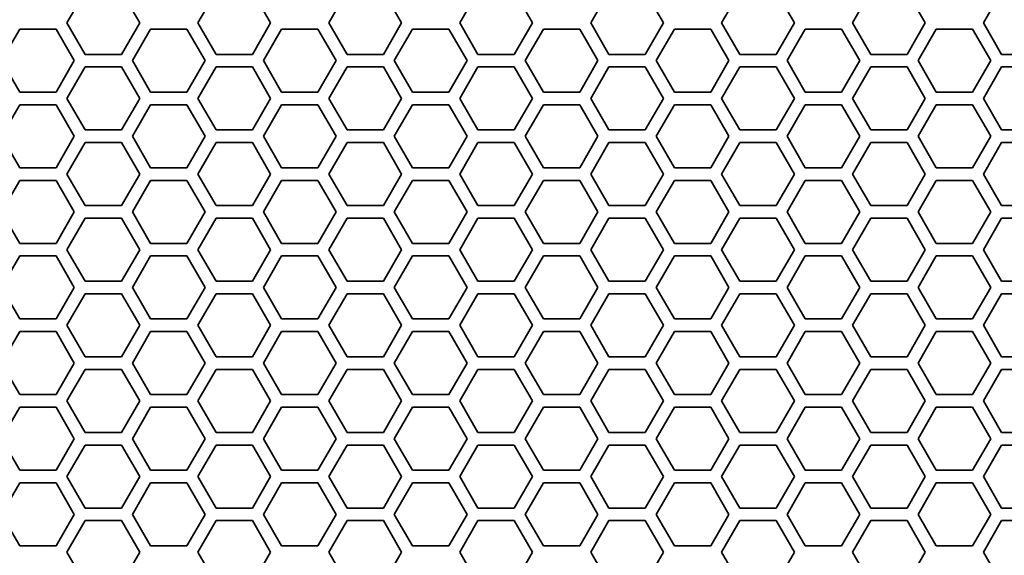
# Model space of a CAD drawing. Units: inches. Extents: x 0 to 17, y 0 to 11.
# Drawn here: x 2.4 to 3, y 5.2 to 5.6 of the extents above; entities that cross this region are included whole.
import ezdxf

# ---------------------------------------------------------------- set-up
doc = ezdxf.new("R2010")
doc.units = ezdxf.units.IN
doc.header["$LTSCALE"] = 0.75
doc.header["$MEASUREMENT"] = 0
doc.layers.add('Visible', color=7, linetype='Continuous', lineweight=35)

msp = doc.modelspace()

# ---------------------------------------------------------------- linework, layer by layer
at = {"layer": 'Visible', "extrusion": (0, 1, 0)}
for p, q in [((2.39548, 5.59047), (2.40751, 5.6113)), ((2.43156, 5.6113), (2.44359, 5.59047)), ((2.48208, 5.59047), (2.49411, 5.6113)), ((2.51817, 5.6113), (2.5302, 5.59047)), ((2.56869, 5.59047), (2.58071, 5.6113)), ((2.60477, 5.6113), (2.6168, 5.59047)), ((2.65529, 5.59047), (2.66732, 5.6113)), ((2.69137, 5.6113), (2.7034, 5.59047)), ((2.74189, 5.59047), (2.75392, 5.6113)), ((2.77798, 5.6113), (2.79, 5.59047)), ((2.82849, 5.59047), (2.84052, 5.6113)), ((2.86458, 5.6113), (2.87661, 5.59047)), ((2.9151, 5.59047), (2.92712, 5.6113)), ((2.95118, 5.6113), (2.96321, 5.59047)), ((3.01373, 5.6113), (3.0017, 5.59047)), ((2.40751, 5.56963), (2.39548, 5.59047)), ((2.44359, 5.59047), (2.43156, 5.56963)), ((2.49411, 5.56963), (2.48208, 5.59047)), ((2.5302, 5.59047), (2.51817, 5.56963)), ((2.58071, 5.56963), (2.56869, 5.59047)), ((2.6168, 5.59047), (2.60477, 5.56963)), ((2.66732, 5.56963), (2.65529, 5.59047)), ((2.7034, 5.59047), (2.69137, 5.56963)), ((2.75392, 5.56963), (2.74189, 5.59047)), ((2.79, 5.59047), (2.77798, 5.56963)), ((2.84052, 5.56963), (2.82849, 5.59047)), ((2.87661, 5.59047), (2.86458, 5.56963)), ((2.92712, 5.56963), (2.9151, 5.59047)), ((2.96321, 5.59047), (2.95118, 5.56963)), ((3.0017, 5.59047), (3.01373, 5.56963)), ((2.35218, 5.56547), (2.36421, 5.5863)), ((2.36421, 5.5863), (2.38826, 5.5863)), ((2.38826, 5.5863), (2.40029, 5.56547)), ((2.43878, 5.56547), (2.45081, 5.5863)), ((2.45081, 5.5863), (2.47487, 5.5863)), ((2.47487, 5.5863), (2.48689, 5.56547)), ((2.52538, 5.56547), (2.53741, 5.5863)), ((2.53741, 5.5863), (2.56147, 5.5863)), ((2.56147, 5.5863), (2.5735, 5.56547)), ((2.61199, 5.56547), (2.62401, 5.5863)), ((2.62401, 5.5863), (2.64807, 5.5863)), ((2.64807, 5.5863), (2.6601, 5.56547)), ((2.69859, 5.56547), (2.71062, 5.5863)), ((2.71062, 5.5863), (2.73467, 5.5863)), ((2.73467, 5.5863), (2.7467, 5.56547)), ((2.78519, 5.56547), (2.79722, 5.5863)), ((2.79722, 5.5863), (2.82128, 5.5863)), ((2.82128, 5.5863), (2.8333, 5.56547)), ((2.87179, 5.56547), (2.88382, 5.5863)), ((2.88382, 5.5863), (2.90788, 5.5863)), ((2.90788, 5.5863), (2.91991, 5.56547)), ((2.9584, 5.56547), (2.97043, 5.5863)), ((2.97043, 5.5863), (2.99448, 5.5863)), ((2.99448, 5.5863), (3.00651, 5.56547)), ((2.43156, 5.56963), (2.40751, 5.56963)), ((2.51817, 5.56963), (2.49411, 5.56963)), ((2.60477, 5.56963), (2.58071, 5.56963)), ((2.69137, 5.56963), (2.66732, 5.56963)), ((2.77798, 5.56963), (2.75392, 5.56963)), ((2.86458, 5.56963), (2.84052, 5.56963)), ((2.95118, 5.56963), (2.92712, 5.56963)), ((3.01373, 5.56963), (3.03778, 5.56963)), ((2.36421, 5.54464), (2.35218, 5.56547)), ((2.40029, 5.56547), (2.38826, 5.54464)), ((2.45081, 5.54464), (2.43878, 5.56547)), ((2.48689, 5.56547), (2.47487, 5.54464)), ((2.53741, 5.54464), (2.52538, 5.56547)), ((2.5735, 5.56547), (2.56147, 5.54464)), ((2.62401, 5.54464), (2.61199, 5.56547)), ((2.6601, 5.56547), (2.64807, 5.54464)), ((2.71062, 5.54464), (2.69859, 5.56547)), ((2.7467, 5.56547), (2.73467, 5.54464)), ((2.79722, 5.54464), (2.78519, 5.56547)), ((2.8333, 5.56547), (2.82128, 5.54464)), ((2.88382, 5.54464), (2.87179, 5.56547)), ((2.91991, 5.56547), (2.90788, 5.54464)), ((2.97043, 5.54464), (2.9584, 5.56547)), ((3.00651, 5.56547), (2.99448, 5.54464)), ((2.39548, 5.54047), (2.40751, 5.5613)), ((2.40751, 5.5613), (2.43156, 5.5613)), ((2.43156, 5.5613), (2.44359, 5.54047)), ((2.48208, 5.54047), (2.49411, 5.5613)), ((2.49411, 5.5613), (2.51817, 5.5613)), ((2.51817, 5.5613), (2.5302, 5.54047)), ((2.56869, 5.54047), (2.58071, 5.5613)), ((2.58071, 5.5613), (2.60477, 5.5613)), ((2.60477, 5.5613), (2.6168, 5.54047)), ((2.65529, 5.54047), (2.66732, 5.5613)), ((2.66732, 5.5613), (2.69137, 5.5613)), ((2.69137, 5.5613), (2.7034, 5.54047)), ((2.74189, 5.54047), (2.75392, 5.5613)), ((2.75392, 5.5613), (2.77798, 5.5613)), ((2.77798, 5.5613), (2.79, 5.54047)), ((2.82849, 5.54047), (2.84052, 5.5613)), ((2.84052, 5.5613), (2.86458, 5.5613)), ((2.86458, 5.5613), (2.87661, 5.54047)), ((2.9151, 5.54047), (2.92712, 5.5613)), ((2.92712, 5.5613), (2.95118, 5.5613)), ((2.95118, 5.5613), (2.96321, 5.54047)), ((3.01373, 5.5613), (3.0017, 5.54047)), ((3.03778, 5.5613), (3.01373, 5.5613)), ((2.38826, 5.54464), (2.36421, 5.54464)), ((2.47487, 5.54464), (2.45081, 5.54464)), ((2.56147, 5.54464), (2.53741, 5.54464)), ((2.64807, 5.54464), (2.62401, 5.54464)), ((2.73467, 5.54464), (2.71062, 5.54464)), ((2.82128, 5.54464), (2.79722, 5.54464)), ((2.90788, 5.54464), (2.88382, 5.54464)), ((2.99448, 5.54464), (2.97043, 5.54464)), ((2.35218, 5.51547), (2.36421, 5.5363)), ((2.36421, 5.5363), (2.38826, 5.5363)), ((2.38826, 5.5363), (2.40029, 5.51547)), ((2.40751, 5.51964), (2.39548, 5.54047)), ((2.44359, 5.54047), (2.43156, 5.51964)), ((2.43878, 5.51547), (2.45081, 5.5363)), ((2.45081, 5.5363), (2.47487, 5.5363)), ((2.47487, 5.5363), (2.48689, 5.51547)), ((2.49411, 5.51964), (2.48208, 5.54047)), ((2.5302, 5.54047), (2.51817, 5.51964)), ((2.52538, 5.51547), (2.53741, 5.5363)), ((2.53741, 5.5363), (2.56147, 5.5363)), ((2.56147, 5.5363), (2.5735, 5.51547)), ((2.58071, 5.51964), (2.56869, 5.54047)), ((2.6168, 5.54047), (2.60477, 5.51964)), ((2.61199, 5.51547), (2.62401, 5.5363)), ((2.62401, 5.5363), (2.64807, 5.5363)), ((2.64807, 5.5363), (2.6601, 5.51547)), ((2.66732, 5.51964), (2.65529, 5.54047)), ((2.7034, 5.54047), (2.69137, 5.51964)), ((2.69859, 5.51547), (2.71062, 5.5363)), ((2.71062, 5.5363), (2.73467, 5.5363)), ((2.73467, 5.5363), (2.7467, 5.51547)), ((2.75392, 5.51964), (2.74189, 5.54047)), ((2.79, 5.54047), (2.77798, 5.51964)), ((2.78519, 5.51547), (2.79722, 5.5363)), ((2.79722, 5.5363), (2.82128, 5.5363)), ((2.82128, 5.5363), (2.8333, 5.51547)), ((2.84052, 5.51964), (2.82849, 5.54047)), ((2.87661, 5.54047), (2.86458, 5.51964)), ((2.87179, 5.51547), (2.88382, 5.5363)), ((2.88382, 5.5363), (2.90788, 5.5363)), ((2.90788, 5.5363), (2.91991, 5.51547)), ((2.92712, 5.51964), (2.9151, 5.54047)), ((2.96321, 5.54047), (2.95118, 5.51964)), ((2.9584, 5.51547), (2.97043, 5.5363)), ((2.97043, 5.5363), (2.99448, 5.5363)), ((2.99448, 5.5363), (3.00651, 5.51547)), ((3.0017, 5.54047), (3.01373, 5.51964)), ((2.43156, 5.51964), (2.40751, 5.51964)), ((2.51817, 5.51964), (2.49411, 5.51964)), ((2.60477, 5.51964), (2.58071, 5.51964)), ((2.69137, 5.51964), (2.66732, 5.51964)), ((2.77798, 5.51964), (2.75392, 5.51964)), ((2.86458, 5.51964), (2.84052, 5.51964)), ((2.95118, 5.51964), (2.92712, 5.51964)), ((3.01373, 5.51964), (3.03778, 5.51964)), ((2.36421, 5.49463), (2.35218, 5.51547)), ((2.40029, 5.51547), (2.38826, 5.49463)), ((2.40751, 5.5113), (2.39548, 5.49047)), ((2.43156, 5.5113), (2.40751, 5.5113)), ((2.44359, 5.49047), (2.43156, 5.5113)), ((2.45081, 5.49463), (2.43878, 5.51547)), ((2.48689, 5.51547), (2.47487, 5.49463)), ((2.49411, 5.5113), (2.48208, 5.49047)), ((2.51817, 5.5113), (2.49411, 5.5113)), ((2.5302, 5.49047), (2.51817, 5.5113)), ((2.53741, 5.49463), (2.52538, 5.51547)), ((2.5735, 5.51547), (2.56147, 5.49463)), ((2.58071, 5.5113), (2.56869, 5.49047)), ((2.60477, 5.5113), (2.58071, 5.5113)), ((2.6168, 5.49047), (2.60477, 5.5113)), ((2.62401, 5.49463), (2.61199, 5.51547)), ((2.6601, 5.51547), (2.64807, 5.49463)), ((2.66732, 5.5113), (2.65529, 5.49047)), ((2.69137, 5.5113), (2.66732, 5.5113)), ((2.7034, 5.49047), (2.69137, 5.5113)), ((2.71062, 5.49463), (2.69859, 5.51547)), ((2.7467, 5.51547), (2.73467, 5.49463)), ((2.75392, 5.5113), (2.74189, 5.49047)), ((2.77798, 5.5113), (2.75392, 5.5113)), ((2.79, 5.49047), (2.77798, 5.5113)), ((2.79722, 5.49463), (2.78519, 5.51547)), ((2.8333, 5.51547), (2.82128, 5.49463)), ((2.84052, 5.5113), (2.82849, 5.49047)), ((2.86458, 5.5113), (2.84052, 5.5113)), ((2.87661, 5.49047), (2.86458, 5.5113)), ((2.88382, 5.49463), (2.87179, 5.51547)), ((2.91991, 5.51547), (2.90788, 5.49463)), ((2.92712, 5.5113), (2.9151, 5.49047)), ((2.95118, 5.5113), (2.92712, 5.5113)), ((2.96321, 5.49047), (2.95118, 5.5113)), ((2.97043, 5.49463), (2.9584, 5.51547)), ((3.00651, 5.51547), (2.99448, 5.49463)), ((3.0017, 5.49047), (3.01373, 5.5113)), ((3.01373, 5.5113), (3.03778, 5.5113)), ((2.38826, 5.49463), (2.36421, 5.49463)), ((2.39548, 5.49047), (2.40751, 5.46964)), ((2.43156, 5.46964), (2.44359, 5.49047)), ((2.47487, 5.49463), (2.45081, 5.49463)), ((2.48208, 5.49047), (2.49411, 5.46964)), ((2.51817, 5.46964), (2.5302, 5.49047)), ((2.56147, 5.49463), (2.53741, 5.49463)), ((2.56869, 5.49047), (2.58071, 5.46964)), ((2.60477, 5.46964), (2.6168, 5.49047)), ((2.64807, 5.49463), (2.62401, 5.49463)), ((2.65529, 5.49047), (2.66732, 5.46964)), ((2.69137, 5.46964), (2.7034, 5.49047)), ((2.73467, 5.49463), (2.71062, 5.49463)), ((2.74189, 5.49047), (2.75392, 5.46964)), ((2.77798, 5.46964), (2.79, 5.49047)), ((2.82128, 5.49463), (2.79722, 5.49463)), ((2.82849, 5.49047), (2.84052, 5.46964)), ((2.86458, 5.46964), (2.87661, 5.49047)), ((2.90788, 5.49463), (2.88382, 5.49463)), ((2.9151, 5.49047), (2.92712, 5.46964)), ((2.95118, 5.46964), (2.96321, 5.49047)), ((2.99448, 5.49463), (2.97043, 5.49463)), ((3.01373, 5.46964), (3.0017, 5.49047)), ((2.36421, 5.4863), (2.35218, 5.46547)), ((2.38826, 5.4863), (2.36421, 5.4863)), ((2.40029, 5.46547), (2.38826, 5.4863)), ((2.45081, 5.4863), (2.43878, 5.46547)), ((2.47487, 5.4863), (2.45081, 5.4863)), ((2.48689, 5.46547), (2.47487, 5.4863)), ((2.53741, 5.4863), (2.52538, 5.46547)), ((2.56147, 5.4863), (2.53741, 5.4863)), ((2.5735, 5.46547), (2.56147, 5.4863)), ((2.62401, 5.4863), (2.61199, 5.46547)), ((2.64807, 5.4863), (2.62401, 5.4863)), ((2.6601, 5.46547), (2.64807, 5.4863)), ((2.71062, 5.4863), (2.69859, 5.46547)), ((2.73467, 5.4863), (2.71062, 5.4863)), ((2.7467, 5.46547), (2.73467, 5.4863)), ((2.79722, 5.4863), (2.78519, 5.46547)), ((2.82128, 5.4863), (2.79722, 5.4863)), ((2.8333, 5.46547), (2.82128, 5.4863)), ((2.88382, 5.4863), (2.87179, 5.46547)), ((2.90788, 5.4863), (2.88382, 5.4863)), ((2.91991, 5.46547), (2.90788, 5.4863)), ((2.97043, 5.4863), (2.9584, 5.46547)), ((2.99448, 5.4863), (2.97043, 5.4863)), ((3.00651, 5.46547), (2.99448, 5.4863)), ((2.35218, 5.46547), (2.36421, 5.44463)), ((2.38826, 5.44463), (2.40029, 5.46547)), ((2.40751, 5.46964), (2.43156, 5.46964)), ((2.43878, 5.46547), (2.45081, 5.44463)), ((2.47487, 5.44463), (2.48689, 5.46547)), ((2.49411, 5.46964), (2.51817, 5.46964)), ((2.52538, 5.46547), (2.53741, 5.44463)), ((2.56147, 5.44463), (2.5735, 5.46547)), ((2.58071, 5.46964), (2.60477, 5.46964)), ((2.61199, 5.46547), (2.62401, 5.44463)), ((2.64807, 5.44463), (2.6601, 5.46547)), ((2.66732, 5.46964), (2.69137, 5.46964)), ((2.69859, 5.46547), (2.71062, 5.44463)), ((2.73467, 5.44463), (2.7467, 5.46547)), ((2.75392, 5.46964), (2.77798, 5.46964)), ((2.78519, 5.46547), (2.79722, 5.44463)), ((2.82128, 5.44463), (2.8333, 5.46547)), ((2.84052, 5.46964), (2.86458, 5.46964)), ((2.87179, 5.46547), (2.88382, 5.44463)), ((2.90788, 5.44463), (2.91991, 5.46547)), ((2.92712, 5.46964), (2.95118, 5.46964)), ((2.9584, 5.46547), (2.97043, 5.44463)), ((2.99448, 5.44463), (3.00651, 5.46547)), ((3.03778, 5.46964), (3.01373, 5.46964)), ((2.40751, 5.4613), (2.39548, 5.44047)), ((2.43156, 5.4613), (2.40751, 5.4613)), ((2.44359, 5.44047), (2.43156, 5.4613)), ((2.49411, 5.4613), (2.48208, 5.44047)), ((2.51817, 5.4613), (2.49411, 5.4613)), ((2.5302, 5.44047), (2.51817, 5.4613)), ((2.58071, 5.4613), (2.56869, 5.44047)), ((2.60477, 5.4613), (2.58071, 5.4613)), ((2.6168, 5.44047), (2.60477, 5.4613)), ((2.66732, 5.4613), (2.65529, 5.44047)), ((2.69137, 5.4613), (2.66732, 5.4613)), ((2.7034, 5.44047), (2.69137, 5.4613)), ((2.75392, 5.4613), (2.74189, 5.44047)), ((2.77798, 5.4613), (2.75392, 5.4613)), ((2.79, 5.44047), (2.77798, 5.4613)), ((2.84052, 5.4613), (2.82849, 5.44047)), ((2.86458, 5.4613), (2.84052, 5.4613)), ((2.87661, 5.44047), (2.86458, 5.4613)), ((2.92712, 5.4613), (2.9151, 5.44047)), ((2.95118, 5.4613), (2.92712, 5.4613)), ((2.96321, 5.44047), (2.95118, 5.4613)), ((3.0017, 5.44047), (3.01373, 5.4613)), ((3.01373, 5.4613), (3.03778, 5.4613)), ((2.36421, 5.44463), (2.38826, 5.44463)), ((2.39548, 5.44047), (2.40751, 5.41964)), ((2.43156, 5.41964), (2.44359, 5.44047)), ((2.45081, 5.44463), (2.47487, 5.44463)), ((2.48208, 5.44047), (2.49411, 5.41964)), ((2.51817, 5.41964), (2.5302, 5.44047)), ((2.53741, 5.44463), (2.56147, 5.44463)), ((2.56869, 5.44047), (2.58071, 5.41964)), ((2.60477, 5.41964), (2.6168, 5.44047)), ((2.62401, 5.44463), (2.64807, 5.44463)), ((2.65529, 5.44047), (2.66732, 5.41964)), ((2.69137, 5.41964), (2.7034, 5.44047)), ((2.71062, 5.44463), (2.73467, 5.44463)), ((2.74189, 5.44047), (2.75392, 5.41964)), ((2.77798, 5.41964), (2.79, 5.44047)), ((2.79722, 5.44463), (2.82128, 5.44463)), ((2.82849, 5.44047), (2.84052, 5.41964)), ((2.86458, 5.41964), (2.87661, 5.44047)), ((2.88382, 5.44463), (2.90788, 5.44463)), ((2.9151, 5.44047), (2.92712, 5.41964)), ((2.95118, 5.41964), (2.96321, 5.44047)), ((2.97043, 5.44463), (2.99448, 5.44463)), ((3.01373, 5.41964), (3.0017, 5.44047)), ((2.36421, 5.4363), (2.35218, 5.41547)), ((2.38826, 5.4363), (2.36421, 5.4363)), ((2.40029, 5.41547), (2.38826, 5.4363)), ((2.45081, 5.4363), (2.43878, 5.41547)), ((2.47487, 5.4363), (2.45081, 5.4363)), ((2.48689, 5.41547), (2.47487, 5.4363)), ((2.53741, 5.4363), (2.52538, 5.41547)), ((2.56147, 5.4363), (2.53741, 5.4363)), ((2.5735, 5.41547), (2.56147, 5.4363)), ((2.62401, 5.4363), (2.61199, 5.41547)), ((2.64807, 5.4363), (2.62401, 5.4363)), ((2.6601, 5.41547), (2.64807, 5.4363)), ((2.71062, 5.4363), (2.69859, 5.41547)), ((2.73467, 5.4363), (2.71062, 5.4363)), ((2.7467, 5.41547), (2.73467, 5.4363)), ((2.79722, 5.4363), (2.78519, 5.41547)), ((2.82128, 5.4363), (2.79722, 5.4363)), ((2.8333, 5.41547), (2.82128, 5.4363)), ((2.88382, 5.4363), (2.87179, 5.41547)), ((2.90788, 5.4363), (2.88382, 5.4363)), ((2.91991, 5.41547), (2.90788, 5.4363)), ((2.97043, 5.4363), (2.9584, 5.41547)), ((2.99448, 5.4363), (2.97043, 5.4363)), ((3.00651, 5.41547), (2.99448, 5.4363)), ((2.40751, 5.41964), (2.43156, 5.41964)), ((2.49411, 5.41964), (2.51817, 5.41964)), ((2.58071, 5.41964), (2.60477, 5.41964)), ((2.66732, 5.41964), (2.69137, 5.41964)), ((2.75392, 5.41964), (2.77798, 5.41964)), ((2.84052, 5.41964), (2.86458, 5.41964)), ((2.92712, 5.41964), (2.95118, 5.41964)), ((3.03778, 5.41964), (3.01373, 5.41964)), ((2.35218, 5.41547), (2.36421, 5.39464)), ((2.38826, 5.39464), (2.40029, 5.41547)), ((2.43878, 5.41547), (2.45081, 5.39464)), ((2.47487, 5.39464), (2.48689, 5.41547)), ((2.52538, 5.41547), (2.53741, 5.39464)), ((2.56147, 5.39464), (2.5735, 5.41547)), ((2.61199, 5.41547), (2.62401, 5.39464)), ((2.64807, 5.39464), (2.6601, 5.41547)), ((2.69859, 5.41547), (2.71062, 5.39464)), ((2.73467, 5.39464), (2.7467, 5.41547)), ((2.78519, 5.41547), (2.79722, 5.39464)), ((2.82128, 5.39464), (2.8333, 5.41547)), ((2.87179, 5.41547), (2.88382, 5.39464)), ((2.90788, 5.39464), (2.91991, 5.41547)), ((2.9584, 5.41547), (2.97043, 5.39464)), ((2.99448, 5.39464), (3.00651, 5.41547)), ((2.40751, 5.4113), (2.39548, 5.39047)), ((2.43156, 5.4113), (2.40751, 5.4113)), ((2.44359, 5.39047), (2.43156, 5.4113)), ((2.49411, 5.4113), (2.48208, 5.39047)), ((2.51817, 5.4113), (2.49411, 5.4113)), ((2.5302, 5.39047), (2.51817, 5.4113)), ((2.58071, 5.4113), (2.56869, 5.39047)), ((2.60477, 5.4113), (2.58071, 5.4113)), ((2.6168, 5.39047), (2.60477, 5.4113)), ((2.66732, 5.4113), (2.65529, 5.39047)), ((2.69137, 5.4113), (2.66732, 5.4113)), ((2.7034, 5.39047), (2.69137, 5.4113)), ((2.75392, 5.4113), (2.74189, 5.39047)), ((2.77798, 5.4113), (2.75392, 5.4113)), ((2.79, 5.39047), (2.77798, 5.4113)), ((2.84052, 5.4113), (2.82849, 5.39047)), ((2.86458, 5.4113), (2.84052, 5.4113)), ((2.87661, 5.39047), (2.86458, 5.4113)), ((2.92712, 5.4113), (2.9151, 5.39047)), ((2.95118, 5.4113), (2.92712, 5.4113)), ((2.96321, 5.39047), (2.95118, 5.4113)), ((3.0017, 5.39047), (3.01373, 5.4113)), ((3.01373, 5.4113), (3.03778, 5.4113)), ((2.36421, 5.39464), (2.38826, 5.39464)), ((2.45081, 5.39464), (2.47487, 5.39464)), ((2.53741, 5.39464), (2.56147, 5.39464)), ((2.62401, 5.39464), (2.64807, 5.39464)), ((2.71062, 5.39464), (2.73467, 5.39464)), ((2.79722, 5.39464), (2.82128, 5.39464)), ((2.88382, 5.39464), (2.90788, 5.39464)), ((2.97043, 5.39464), (2.99448, 5.39464)), ((2.36421, 5.3863), (2.35218, 5.36547)), ((2.38826, 5.3863), (2.36421, 5.3863)), ((2.40029, 5.36547), (2.38826, 5.3863)), ((2.39548, 5.39047), (2.40751, 5.36963)), ((2.43156, 5.36963), (2.44359, 5.39047)), ((2.45081, 5.3863), (2.43878, 5.36547)), ((2.47487, 5.3863), (2.45081, 5.3863)), ((2.48689, 5.36547), (2.47487, 5.3863)), ((2.48208, 5.39047), (2.49411, 5.36963)), ((2.51817, 5.36963), (2.5302, 5.39047)), ((2.53741, 5.3863), (2.52538, 5.36547)), ((2.56147, 5.3863), (2.53741, 5.3863)), ((2.5735, 5.36547), (2.56147, 5.3863)), ((2.56869, 5.39047), (2.58071, 5.36963)), ((2.60477, 5.36963), (2.6168, 5.39047)), ((2.62401, 5.3863), (2.61199, 5.36547)), ((2.64807, 5.3863), (2.62401, 5.3863)), ((2.6601, 5.36547), (2.64807, 5.3863)), ((2.65529, 5.39047), (2.66732, 5.36963)), ((2.69137, 5.36963), (2.7034, 5.39047)), ((2.71062, 5.3863), (2.69859, 5.36547)), ((2.73467, 5.3863), (2.71062, 5.3863)), ((2.7467, 5.36547), (2.73467, 5.3863)), ((2.74189, 5.39047), (2.75392, 5.36963)), ((2.77798, 5.36963), (2.79, 5.39047)), ((2.79722, 5.3863), (2.78519, 5.36547)), ((2.82128, 5.3863), (2.79722, 5.3863)), ((2.8333, 5.36547), (2.82128, 5.3863)), ((2.82849, 5.39047), (2.84052, 5.36963)), ((2.86458, 5.36963), (2.87661, 5.39047)), ((2.88382, 5.3863), (2.87179, 5.36547)), ((2.90788, 5.3863), (2.88382, 5.3863)), ((2.91991, 5.36547), (2.90788, 5.3863)), ((2.9151, 5.39047), (2.92712, 5.36963)), ((2.95118, 5.36963), (2.96321, 5.39047)), ((2.97043, 5.3863), (2.9584, 5.36547)), ((2.99448, 5.3863), (2.97043, 5.3863)), ((3.00651, 5.36547), (2.99448, 5.3863)), ((3.01373, 5.36963), (3.0017, 5.39047)), ((2.40751, 5.36963), (2.43156, 5.36963)), ((2.49411, 5.36963), (2.51817, 5.36963)), ((2.58071, 5.36963), (2.60477, 5.36963)), ((2.66732, 5.36963), (2.69137, 5.36963)), ((2.75392, 5.36963), (2.77798, 5.36963)), ((2.84052, 5.36963), (2.86458, 5.36963)), ((2.92712, 5.36963), (2.95118, 5.36963)), ((3.03778, 5.36963), (3.01373, 5.36963)), ((2.35218, 5.36547), (2.36421, 5.34464)), ((2.38826, 5.34464), (2.40029, 5.36547)), ((2.40751, 5.3613), (2.39548, 5.34047)), ((2.43156, 5.3613), (2.40751, 5.3613)), ((2.44359, 5.34047), (2.43156, 5.3613)), ((2.43878, 5.36547), (2.45081, 5.34464)), ((2.47487, 5.34464), (2.48689, 5.36547)), ((2.49411, 5.3613), (2.48208, 5.34047)), ((2.51817, 5.3613), (2.49411, 5.3613)), ((2.5302, 5.34047), (2.51817, 5.3613)), ((2.52538, 5.36547), (2.53741, 5.34464)), ((2.56147, 5.34464), (2.5735, 5.36547)), ((2.58071, 5.3613), (2.56869, 5.34047)), ((2.60477, 5.3613), (2.58071, 5.3613)), ((2.6168, 5.34047), (2.60477, 5.3613)), ((2.61199, 5.36547), (2.62401, 5.34464)), ((2.64807, 5.34464), (2.6601, 5.36547)), ((2.66732, 5.3613), (2.65529, 5.34047)), ((2.69137, 5.3613), (2.66732, 5.3613)), ((2.7034, 5.34047), (2.69137, 5.3613)), ((2.69859, 5.36547), (2.71062, 5.34464)), ((2.73467, 5.34464), (2.7467, 5.36547)), ((2.75392, 5.3613), (2.74189, 5.34047)), ((2.77798, 5.3613), (2.75392, 5.3613)), ((2.79, 5.34047), (2.77798, 5.3613)), ((2.78519, 5.36547), (2.79722, 5.34464)), ((2.82128, 5.34464), (2.8333, 5.36547)), ((2.84052, 5.3613), (2.82849, 5.34047)), ((2.86458, 5.3613), (2.84052, 5.3613)), ((2.87661, 5.34047), (2.86458, 5.3613)), ((2.87179, 5.36547), (2.88382, 5.34464)), ((2.90788, 5.34464), (2.91991, 5.36547)), ((2.92712, 5.3613), (2.9151, 5.34047)), ((2.95118, 5.3613), (2.92712, 5.3613)), ((2.96321, 5.34047), (2.95118, 5.3613)), ((2.9584, 5.36547), (2.97043, 5.34464)), ((2.99448, 5.34464), (3.00651, 5.36547)), ((3.0017, 5.34047), (3.01373, 5.3613)), ((3.01373, 5.3613), (3.03778, 5.3613)), ((2.36421, 5.34464), (2.38826, 5.34464)), ((2.39548, 5.34047), (2.40751, 5.31963)), ((2.43156, 5.31963), (2.44359, 5.34047)), ((2.45081, 5.34464), (2.47487, 5.34464)), ((2.48208, 5.34047), (2.49411, 5.31963)), ((2.51817, 5.31963), (2.5302, 5.34047)), ((2.53741, 5.34464), (2.56147, 5.34464)), ((2.56869, 5.34047), (2.58071, 5.31963)), ((2.60477, 5.31963), (2.6168, 5.34047)), ((2.62401, 5.34464), (2.64807, 5.34464)), ((2.65529, 5.34047), (2.66732, 5.31963)), ((2.69137, 5.31963), (2.7034, 5.34047)), ((2.71062, 5.34464), (2.73467, 5.34464)), ((2.74189, 5.34047), (2.75392, 5.31963)), ((2.77798, 5.31963), (2.79, 5.34047)), ((2.79722, 5.34464), (2.82128, 5.34464)), ((2.82849, 5.34047), (2.84052, 5.31963)), ((2.86458, 5.31963), (2.87661, 5.34047)), ((2.88382, 5.34464), (2.90788, 5.34464)), ((2.9151, 5.34047), (2.92712, 5.31963)), ((2.95118, 5.31963), (2.96321, 5.34047)), ((2.97043, 5.34464), (2.99448, 5.34464)), ((3.01373, 5.31963), (3.0017, 5.34047)), ((2.36421, 5.3363), (2.35218, 5.31547)), ((2.38826, 5.3363), (2.36421, 5.3363)), ((2.40029, 5.31547), (2.38826, 5.3363)), ((2.45081, 5.3363), (2.43878, 5.31547)), ((2.47487, 5.3363), (2.45081, 5.3363)), ((2.48689, 5.31547), (2.47487, 5.3363)), ((2.53741, 5.3363), (2.52538, 5.31547)), ((2.56147, 5.3363), (2.53741, 5.3363)), ((2.5735, 5.31547), (2.56147, 5.3363)), ((2.62401, 5.3363), (2.61199, 5.31547)), ((2.64807, 5.3363), (2.62401, 5.3363)), ((2.6601, 5.31547), (2.64807, 5.3363)), ((2.71062, 5.3363), (2.69859, 5.31547)), ((2.73467, 5.3363), (2.71062, 5.3363)), ((2.7467, 5.31547), (2.73467, 5.3363)), ((2.79722, 5.3363), (2.78519, 5.31547)), ((2.82128, 5.3363), (2.79722, 5.3363)), ((2.8333, 5.31547), (2.82128, 5.3363)), ((2.88382, 5.3363), (2.87179, 5.31547)), ((2.90788, 5.3363), (2.88382, 5.3363)), ((2.91991, 5.31547), (2.90788, 5.3363)), ((2.97043, 5.3363), (2.9584, 5.31547)), ((2.99448, 5.3363), (2.97043, 5.3363)), ((3.00651, 5.31547), (2.99448, 5.3363)), ((2.35218, 5.31547), (2.36421, 5.29464)), ((2.38826, 5.29464), (2.40029, 5.31547)), ((2.40751, 5.31963), (2.43156, 5.31963)), ((2.43878, 5.31547), (2.45081, 5.29464)), ((2.47487, 5.29464), (2.48689, 5.31547)), ((2.49411, 5.31963), (2.51817, 5.31963)), ((2.52538, 5.31547), (2.53741, 5.29464)), ((2.56147, 5.29464), (2.5735, 5.31547)), ((2.58071, 5.31963), (2.60477, 5.31963)), ((2.61199, 5.31547), (2.62401, 5.29464)), ((2.64807, 5.29464), (2.6601, 5.31547)), ((2.66732, 5.31963), (2.69137, 5.31963)), ((2.69859, 5.31547), (2.71062, 5.29464)), ((2.73467, 5.29464), (2.7467, 5.31547)), ((2.75392, 5.31963), (2.77798, 5.31963)), ((2.78519, 5.31547), (2.79722, 5.29464)), ((2.82128, 5.29464), (2.8333, 5.31547)), ((2.84052, 5.31963), (2.86458, 5.31963)), ((2.87179, 5.31547), (2.88382, 5.29464)), ((2.90788, 5.29464), (2.91991, 5.31547)), ((2.92712, 5.31963), (2.95118, 5.31963)), ((2.9584, 5.31547), (2.97043, 5.29464)), ((2.99448, 5.29464), (3.00651, 5.31547)), ((3.03778, 5.31963), (3.01373, 5.31963)), ((2.40751, 5.3113), (2.39548, 5.29047)), ((2.43156, 5.3113), (2.40751, 5.3113)), ((2.44359, 5.29047), (2.43156, 5.3113)), ((2.49411, 5.3113), (2.48208, 5.29047)), ((2.51817, 5.3113), (2.49411, 5.3113)), ((2.5302, 5.29047), (2.51817, 5.3113)), ((2.58071, 5.3113), (2.56869, 5.29047)), ((2.60477, 5.3113), (2.58071, 5.3113)), ((2.6168, 5.29047), (2.60477, 5.3113)), ((2.66732, 5.3113), (2.65529, 5.29047)), ((2.69137, 5.3113), (2.66732, 5.3113)), ((2.7034, 5.29047), (2.69137, 5.3113)), ((2.75392, 5.3113), (2.74189, 5.29047)), ((2.77798, 5.3113), (2.75392, 5.3113)), ((2.79, 5.29047), (2.77798, 5.3113)), ((2.84052, 5.3113), (2.82849, 5.29047)), ((2.86458, 5.3113), (2.84052, 5.3113)), ((2.87661, 5.29047), (2.86458, 5.3113)), ((2.92712, 5.3113), (2.9151, 5.29047)), ((2.95118, 5.3113), (2.92712, 5.3113)), ((2.96321, 5.29047), (2.95118, 5.3113)), ((3.0017, 5.29047), (3.01373, 5.3113)), ((3.01373, 5.3113), (3.03778, 5.3113)), ((2.36421, 5.29464), (2.38826, 5.29464)), ((2.39548, 5.29047), (2.40751, 5.26964)), ((2.43156, 5.26964), (2.44359, 5.29047)), ((2.45081, 5.29464), (2.47487, 5.29464)), ((2.48208, 5.29047), (2.49411, 5.26964)), ((2.51817, 5.26964), (2.5302, 5.29047)), ((2.53741, 5.29464), (2.56147, 5.29464)), ((2.56869, 5.29047), (2.58071, 5.26964)), ((2.60477, 5.26964), (2.6168, 5.29047)), ((2.62401, 5.29464), (2.64807, 5.29464)), ((2.65529, 5.29047), (2.66732, 5.26964)), ((2.69137, 5.26964), (2.7034, 5.29047)), ((2.71062, 5.29464), (2.73467, 5.29464)), ((2.74189, 5.29047), (2.75392, 5.26964)), ((2.77798, 5.26964), (2.79, 5.29047)), ((2.79722, 5.29464), (2.82128, 5.29464)), ((2.82849, 5.29047), (2.84052, 5.26964)), ((2.86458, 5.26964), (2.87661, 5.29047)), ((2.88382, 5.29464), (2.90788, 5.29464)), ((2.9151, 5.29047), (2.92712, 5.26964)), ((2.95118, 5.26964), (2.96321, 5.29047)), ((2.97043, 5.29464), (2.99448, 5.29464)), ((3.01373, 5.26964), (3.0017, 5.29047)), ((2.36421, 5.2863), (2.35218, 5.26547)), ((2.38826, 5.2863), (2.36421, 5.2863)), ((2.40029, 5.26547), (2.38826, 5.2863)), ((2.45081, 5.2863), (2.43878, 5.26547)), ((2.47487, 5.2863), (2.45081, 5.2863)), ((2.48689, 5.26547), (2.47487, 5.2863)), ((2.53741, 5.2863), (2.52538, 5.26547)), ((2.56147, 5.2863), (2.53741, 5.2863)), ((2.5735, 5.26547), (2.56147, 5.2863)), ((2.62401, 5.2863), (2.61199, 5.26547)), ((2.64807, 5.2863), (2.62401, 5.2863)), ((2.6601, 5.26547), (2.64807, 5.2863)), ((2.71062, 5.2863), (2.69859, 5.26547)), ((2.73467, 5.2863), (2.71062, 5.2863)), ((2.7467, 5.26547), (2.73467, 5.2863)), ((2.79722, 5.2863), (2.78519, 5.26547)), ((2.82128, 5.2863), (2.79722, 5.2863)), ((2.8333, 5.26547), (2.82128, 5.2863)), ((2.88382, 5.2863), (2.87179, 5.26547)), ((2.90788, 5.2863), (2.88382, 5.2863)), ((2.91991, 5.26547), (2.90788, 5.2863)), ((2.97043, 5.2863), (2.9584, 5.26547)), ((2.99448, 5.2863), (2.97043, 5.2863)), ((3.00651, 5.26547), (2.99448, 5.2863)), ((2.40751, 5.26964), (2.43156, 5.26964)), ((2.49411, 5.26964), (2.51817, 5.26964)), ((2.58071, 5.26964), (2.60477, 5.26964)), ((2.66732, 5.26964), (2.69137, 5.26964)), ((2.75392, 5.26964), (2.77798, 5.26964)), ((2.84052, 5.26964), (2.86458, 5.26964)), ((2.92712, 5.26964), (2.95118, 5.26964)), ((3.03778, 5.26964), (3.01373, 5.26964)), ((2.35218, 5.26547), (2.36421, 5.24463)), ((2.38826, 5.24463), (2.40029, 5.26547)), ((2.43878, 5.26547), (2.45081, 5.24463)), ((2.47487, 5.24463), (2.48689, 5.26547)), ((2.52538, 5.26547), (2.53741, 5.24463)), ((2.56147, 5.24463), (2.5735, 5.26547)), ((2.61199, 5.26547), (2.62401, 5.24463)), ((2.64807, 5.24463), (2.6601, 5.26547)), ((2.69859, 5.26547), (2.71062, 5.24463)), ((2.73467, 5.24463), (2.7467, 5.26547)), ((2.78519, 5.26547), (2.79722, 5.24463)), ((2.82128, 5.24463), (2.8333, 5.26547)), ((2.87179, 5.26547), (2.88382, 5.24463)), ((2.90788, 5.24463), (2.91991, 5.26547)), ((2.9584, 5.26547), (2.97043, 5.24463)), ((2.99448, 5.24463), (3.00651, 5.26547)), ((2.40751, 5.2613), (2.39548, 5.24047)), ((2.43156, 5.2613), (2.40751, 5.2613)), ((2.44359, 5.24047), (2.43156, 5.2613)), ((2.49411, 5.2613), (2.48208, 5.24047)), ((2.51817, 5.2613), (2.49411, 5.2613)), ((2.5302, 5.24047), (2.51817, 5.2613)), ((2.58071, 5.2613), (2.56869, 5.24047)), ((2.60477, 5.2613), (2.58071, 5.2613)), ((2.6168, 5.24047), (2.60477, 5.2613)), ((2.66732, 5.2613), (2.65529, 5.24047)), ((2.69137, 5.2613), (2.66732, 5.2613)), ((2.7034, 5.24047), (2.69137, 5.2613)), ((2.75392, 5.2613), (2.74189, 5.24047)), ((2.77798, 5.2613), (2.75392, 5.2613)), ((2.79, 5.24047), (2.77798, 5.2613)), ((2.84052, 5.2613), (2.82849, 5.24047)), ((2.86458, 5.2613), (2.84052, 5.2613)), ((2.87661, 5.24047), (2.86458, 5.2613)), ((2.92712, 5.2613), (2.9151, 5.24047)), ((2.95118, 5.2613), (2.92712, 5.2613)), ((2.96321, 5.24047), (2.95118, 5.2613)), ((3.0017, 5.24047), (3.01373, 5.2613)), ((3.01373, 5.2613), (3.03778, 5.2613)), ((2.36421, 5.24463), (2.38826, 5.24463)), ((2.45081, 5.24463), (2.47487, 5.24463)), ((2.53741, 5.24463), (2.56147, 5.24463)), ((2.62401, 5.24463), (2.64807, 5.24463)), ((2.71062, 5.24463), (2.73467, 5.24463)), ((2.79722, 5.24463), (2.82128, 5.24463)), ((2.88382, 5.24463), (2.90788, 5.24463)), ((2.97043, 5.24463), (2.99448, 5.24463)), ((2.39548, 5.24047), (2.40751, 5.21964)), ((2.43156, 5.21964), (2.44359, 5.24047)), ((2.48208, 5.24047), (2.49411, 5.21964)), ((2.51817, 5.21964), (2.5302, 5.24047)), ((2.56869, 5.24047), (2.58071, 5.21964)), ((2.60477, 5.21964), (2.6168, 5.24047)), ((2.65529, 5.24047), (2.66732, 5.21964)), ((2.69137, 5.21964), (2.7034, 5.24047)), ((2.74189, 5.24047), (2.75392, 5.21964)), ((2.77798, 5.21964), (2.79, 5.24047)), ((2.82849, 5.24047), (2.84052, 5.21964)), ((2.86458, 5.21964), (2.87661, 5.24047)), ((2.9151, 5.24047), (2.92712, 5.21964)), ((2.95118, 5.21964), (2.96321, 5.24047)), ((3.01373, 5.21964), (3.0017, 5.24047))]:
    msp.add_line(p, q, dxfattribs=at)

doc.saveas('drawing.dxf')
